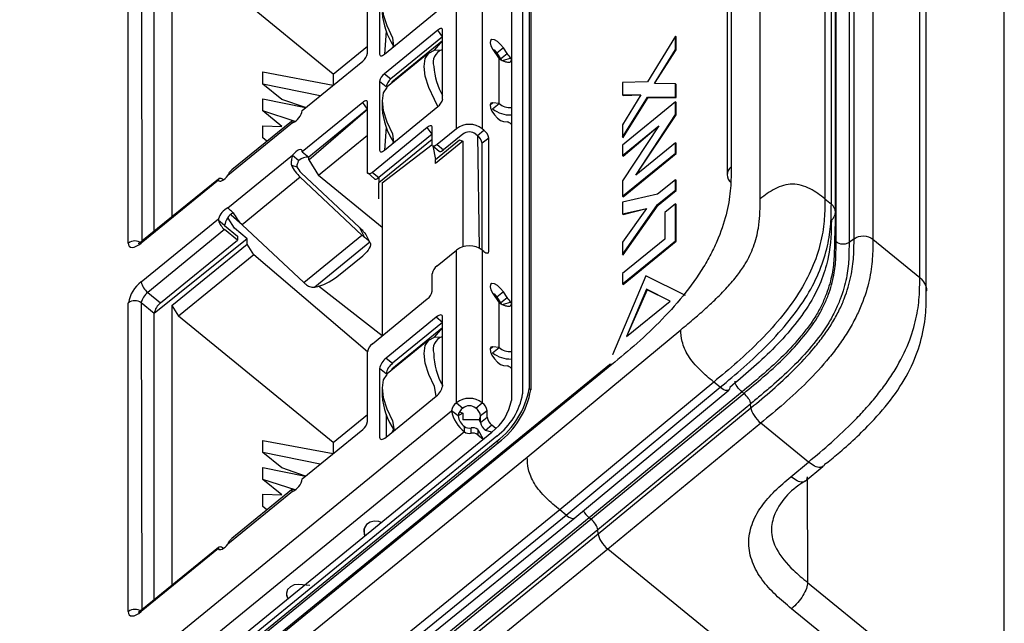
# Model space of a CAD drawing. Units: millimetres. Extents: x 17 to 410, y 7 to 290.
# Drawn here: x 343 to 354, y 180 to 186 of the extents above; entities that cross this region are included whole.
import ezdxf

# ---------------------------------------------------------------- set-up
doc = ezdxf.new("R2010")
doc.units = ezdxf.units.MM

msp = doc.modelspace()

# ---------------------------------------------------------------- linework, layer by layer
at = {"color": 7, "linetype": 'Continuous', "lineweight": 25}
for p, q in [((350.8308, 184.4268), (350.8308, 216.9969)), ((351.5379, 216.9969), (351.5379, 184.4268)), ((351.6086, 184.3691), (351.6086, 216.9392)), ((351.6526, 184.2825), (351.6526, 216.8526)), ((351.6619, 183.9582), (351.6619, 216.5402)), ((351.8031, 216.5343), (351.8031, 183.9513)), ((351.8567, 183.9909), (351.8567, 216.573)), ((352.0628, 216.5683), (352.0628, 183.9863)), ((350.5126, 216.1249), (350.5126, 184.7782)), ((352.5754, 183.5677), (352.5754, 216.1498)), ((350.4687, 216.0383), (350.4687, 184.6916)), ((352.647, 183.4191), (352.6487, 216.0054)), ((353.5007, 178.4744), (353.5007, 212.8112)), ((348.3029, 199.3832), (348.3029, 182.3532)), ((348.3206, 199.3688), (348.3206, 182.3388)), ((348.2322, 199.3254), (348.2322, 182.2955)), ((348.1085, 199.1378), (348.1085, 182.2233)), ((347.5074, 185.1949), (347.5074, 187.8994)), ((347.7903, 187.8994), (347.7903, 185.1949)), ((343.9188, 183.9445), (343.9188, 187.3217)), ((344.0603, 187.3217), (344.0677, 183.9643)), ((344.2017, 184.0737), (344.2017, 187.2062)), ((344.3961, 187.2928), (344.3961, 184.2324)), ((346.1605, 185.7944), (344.4669, 187.1773)), ((346.5351, 186.0231), (346.5351, 186.788)), ((346.6677, 186.7621), (346.6677, 186.0116)), ((346.7208, 186.0116), (347.3041, 186.488)), ((347.3041, 186.2744), (346.7208, 185.798)), ((346.7384, 186.2639), (346.7208, 186.0116)), ((347.3571, 186.2022), (347.3041, 186.2744)), ((347.3571, 185.5239), (347.3571, 186.2744)), ((347.3571, 186.2022), (346.7915, 185.7403)), ((347.3571, 186.1589), (346.8003, 185.7042)), ((347.2668, 186.0562), (347.3571, 186.1589)), ((349.9035, 186.2067), (349.5979, 185.7084)), ((349.9034, 186.064), (349.9035, 186.2067)), ((349.9035, 186.2067), (349.9105, 186.201)), ((349.9105, 186.0582), (349.9105, 186.201)), ((346.1605, 185.7944), (346.5351, 186.1004)), ((346.6677, 186.0116), (346.6677, 186.0116)), ((347.2113, 186.0292), (346.7517, 185.6539)), ((346.818, 186.0991), (346.8003, 186.0766)), ((346.818, 186.0991), (346.818, 186.0991)), ((347.9073, 186.0615), (347.9741, 185.9612)), ((348.0208, 186.0793), (347.9501, 186.0216)), ((347.9501, 186.0216), (347.9902, 185.9615)), ((347.9902, 185.9615), (348.0609, 186.0193)), ((348.0609, 186.0193), (348.0208, 186.0793)), ((349.6753, 185.6887), (349.9034, 186.064)), ((349.6753, 185.6887), (349.9105, 186.0582)), ((349.9034, 186.064), (349.9105, 186.0582)), ((345.821, 185.3967), (346.4821, 185.9365)), ((347.9741, 185.4705), (347.9741, 185.9612)), ((348.1063, 185.9687), (348.0066, 185.9397)), ((348.1085, 185.9669), (348.1063, 185.9687)), ((345.3904, 185.6843), (345.3904, 185.8171)), ((345.3904, 185.8171), (346.1605, 185.6739)), ((346.1605, 185.7944), (346.1605, 185.6739)), ((346.7208, 185.798), (346.7915, 185.7403)), ((345.5964, 185.5161), (345.3904, 185.6843)), ((346.017, 185.5567), (345.3904, 185.6843)), ((346.6677, 185.7114), (346.6677, 184.9609)), ((346.7384, 185.6537), (346.6677, 185.7114)), ((346.8003, 185.7042), (346.8003, 185.6936)), ((346.8003, 185.7042), (346.8003, 185.7042)), ((349.5979, 185.7084), (349.3256, 185.7002)), ((349.3256, 185.7002), (349.3256, 185.5663)), ((349.9034, 185.6853), (349.6753, 185.6887)), ((349.9034, 185.5419), (349.9034, 185.6853)), ((349.9034, 185.6853), (349.9105, 185.6795)), ((349.9105, 185.5361), (349.9105, 185.6795)), ((346.7384, 185.6537), (346.7384, 185.6537)), ((345.3904, 185.3899), (345.3904, 185.5226)), ((345.3904, 185.5226), (345.8585, 185.4273)), ((345.8585, 185.4273), (345.5964, 185.5161)), ((346.4821, 185.4834), (345.821, 184.9435)), ((346.5351, 185.4112), (346.4821, 185.4834)), ((346.5351, 184.7185), (346.5351, 185.4834)), ((346.6942, 185.5022), (346.6942, 185.4156)), ((347.9073, 185.4793), (347.8758, 185.4536)), ((347.9034, 185.4128), (347.9741, 185.4705)), ((347.9741, 185.4705), (347.9073, 185.4793)), ((349.3255, 185.1047), (349.5978, 185.5425)), ((349.9034, 185.4882), (349.3255, 185.0164)), ((349.3256, 185.5663), (349.5237, 185.565)), ((349.3256, 185.5663), (349.3326, 185.5605)), ((349.5237, 185.565), (349.3256, 185.24)), ((349.3326, 185.5605), (349.5237, 185.565)), ((349.3326, 185.099), (349.6049, 185.5368)), ((349.5978, 185.5425), (349.9034, 185.5419)), ((349.5978, 185.5425), (349.6049, 185.5368)), ((349.6049, 185.5368), (349.9105, 185.5361)), ((349.9034, 185.5419), (349.9105, 185.5361)), ((349.9034, 185.3529), (349.9034, 185.4882)), ((349.9034, 185.4882), (349.9105, 185.4824)), ((349.9105, 185.3471), (349.9105, 185.4824)), ((345.5964, 185.2217), (345.3904, 185.3899)), ((345.7434, 185.2759), (345.3904, 185.3899)), ((346.5351, 185.4112), (345.8917, 184.8858)), ((345.8917, 184.8569), (346.5351, 185.4112)), ((346.7208, 184.9609), (347.3041, 185.4373)), ((345.7144, 185.2599), (345.0083, 184.6834)), ((345.7022, 185.2757), (345.0513, 184.7458)), ((345.7144, 185.2599), (345.7022, 185.2757)), ((348.0208, 185.276), (348.0609, 185.2707)), ((349.4712, 184.6893), (349.9034, 185.3529)), ((349.4712, 184.6893), (349.9105, 185.3471)), ((349.9034, 185.3529), (349.9105, 185.3471)), ((345.3904, 185.0954), (345.3904, 185.2282)), ((345.3904, 185.2282), (345.5964, 185.2217)), ((345.5964, 185.2217), (345.5964, 185.2217)), ((347.1892, 185.2092), (346.5882, 184.7185)), ((346.7384, 185.2133), (346.7208, 184.9609)), ((347.2422, 185.1371), (347.1892, 185.2092)), ((347.2422, 185.0216), (347.2422, 185.2092)), ((347.5074, 185.1949), (347.2953, 185.0216)), ((347.7372, 185.1227), (347.8079, 185.1804)), ((347.8079, 185.1804), (347.7903, 185.1949)), ((348.1063, 185.2471), (348.1085, 185.2453)), ((349.3256, 185.24), (349.3255, 185.1047)), ((349.721, 185.2257), (349.3255, 184.6261)), ((349.3255, 184.9028), (349.721, 185.2257)), ((349.3326, 184.897), (349.721, 185.2257)), ((345.435, 185.059), (345.3904, 185.0954)), ((345.435, 185.059), (345.3904, 185.0954)), ((346.5351, 185.1225), (345.9977, 184.6837)), ((347.2422, 185.1371), (346.6589, 184.6607)), ((347.2422, 185.0793), (346.6589, 184.603)), ((346.818, 185.0484), (346.8003, 185.0259)), ((346.818, 185.0484), (346.818, 185.0484)), ((347.2776, 184.8585), (347.5428, 185.075)), ((347.5781, 185.0606), (347.2776, 184.8152)), ((347.5781, 185.1371), (347.366, 184.9639)), ((347.5428, 185.075), (347.5781, 185.0606)), ((347.5428, 185.075), (347.5428, 185.075)), ((347.5781, 185.0606), (347.5781, 183.9044)), ((347.7195, 185.1371), (347.7372, 185.1227)), ((347.7372, 185.1227), (347.7549, 183.8901)), ((347.861, 185.0938), (347.7903, 185.0361)), ((347.7903, 183.8671), (347.7903, 185.0361)), ((347.861, 183.8526), (347.861, 185.0938)), ((349.3255, 185.1047), (349.3326, 185.099)), ((349.9034, 185.0422), (349.4712, 184.6893)), ((349.9034, 184.9294), (349.9034, 185.0422)), ((349.9034, 185.0422), (349.9104, 185.0364)), ((349.9104, 184.9236), (349.9104, 185.0364)), ((345.821, 184.9435), (345.8917, 184.8858)), ((346.6677, 184.9609), (346.6677, 184.9609)), ((346.6942, 184.603), (347.2422, 185.0216)), ((347.2478, 185.0068), (347.3186, 184.9491)), ((347.2478, 185.0068), (347.2776, 184.8585)), ((347.2953, 185.0216), (347.366, 184.9639)), ((349.3255, 185.0164), (349.3255, 184.9028)), ((349.3255, 184.4575), (349.9034, 184.9294)), ((349.9034, 184.9294), (349.9104, 184.9236)), ((345.0083, 184.3297), (345.7144, 184.9062)), ((345.7144, 184.9062), (345.7851, 184.8485)), ((345.8917, 184.8569), (345.8917, 184.8858)), ((345.8917, 184.8569), (345.9977, 184.6837)), ((347.2776, 184.8152), (347.2776, 184.8585)), ((349.3255, 184.9028), (349.3326, 184.897)), ((349.3326, 184.4518), (349.9104, 184.9236)), ((345.7022, 184.7965), (345.7616, 184.7794)), ((346.4468, 184.1165), (345.8105, 184.7137)), ((346.5351, 184.7185), (346.6114, 184.6459)), ((346.5882, 184.7185), (346.6589, 184.6607)), ((344.904, 184.6335), (344.0603, 183.9446)), ((344.904, 184.6443), (344.0677, 183.9643)), ((344.904, 184.6443), (344.904, 184.6335)), ((344.904, 184.6443), (344.904, 184.6335)), ((345.8001, 184.6652), (345.1637, 184.1455)), ((346.4741, 184.0325), (345.8001, 184.6652)), ((346.6942, 184.115), (345.9977, 184.6837)), ((346.6589, 184.6607), (346.6589, 184.603)), ((346.6589, 184.4298), (346.6589, 184.603)), ((346.6942, 184.603), (346.6942, 182.9289)), ((349.3255, 184.6261), (349.3255, 184.4575)), ((349.9033, 184.6377), (349.7085, 184.4786)), ((349.9033, 184.5242), (349.9033, 184.6377)), ((349.9033, 184.6377), (349.9104, 184.632)), ((349.9104, 184.5184), (349.9104, 184.632)), ((349.7085, 184.3651), (349.9033, 184.5242)), ((349.7156, 184.3593), (349.9104, 184.5184)), ((349.9033, 184.5242), (349.9104, 184.5184)), ((346.6589, 184.4298), (346.6589, 184.4298)), ((349.7085, 184.4786), (349.3255, 184.3923)), ((349.3255, 184.4575), (349.3326, 184.4518)), ((349.3255, 184.3923), (349.3255, 184.2631)), ((351.5379, 184.4268), (351.6086, 184.3691)), ((349.3254, 183.8205), (349.7085, 184.3651)), ((349.3255, 184.2631), (349.5861, 184.3223)), ((349.5861, 184.3223), (349.3255, 183.9558)), ((349.3325, 183.8148), (349.7156, 184.3593)), ((349.3325, 184.2573), (349.5861, 184.3223)), ((349.7085, 184.3651), (349.7156, 184.3593)), ((349.9033, 184.374), (349.7867, 184.2788)), ((349.7867, 184.2788), (349.7867, 183.9885)), ((349.9033, 183.9702), (349.9033, 184.374)), ((349.9033, 184.374), (349.9104, 184.3682)), ((349.9104, 183.9644), (349.9104, 184.3682)), ((351.6526, 184.2825), (351.6434, 183.975)), ((344.0603, 183.5203), (344.904, 184.2092)), ((344.904, 184.2092), (344.904, 184.1911)), ((344.9724, 184.1352), (344.904, 184.1911)), ((345.0785, 184.1063), (345.0105, 184.2174)), ((345.1637, 184.1455), (345.0431, 184.2506)), ((349.3255, 184.2631), (349.3325, 184.2573)), ((344.9724, 184.0919), (344.131, 183.4048)), ((344.9724, 184.1352), (345.1139, 184.0197)), ((345.1139, 183.9764), (344.9724, 184.0919)), ((345.2199, 183.9908), (345.0785, 184.1063)), ((345.0785, 184.1063), (345.0785, 184.1063)), ((345.1637, 184.1455), (345.8377, 183.5129)), ((346.4468, 184.1165), (346.5037, 184.0073)), ((345.2199, 183.9908), (344.2017, 183.1739)), ((344.2724, 183.2893), (345.1139, 183.9764)), ((345.1139, 184.0197), (345.1139, 183.9764)), ((345.2199, 183.9331), (345.2199, 183.9908)), ((345.8377, 183.5129), (346.4741, 184.0325)), ((346.5615, 183.9537), (346.5202, 184.0332)), ((349.7867, 183.9885), (349.3254, 183.6119)), ((349.3254, 183.4983), (349.9033, 183.9702)), ((349.3255, 183.9558), (349.3254, 183.8205)), ((349.3325, 183.4926), (349.9104, 183.9644)), ((349.9033, 183.9702), (349.9104, 183.9644)), ((351.6619, 183.9582), (351.6434, 183.975)), ((351.8567, 183.9909), (351.8032, 183.9518)), ((352.0628, 183.9863), (352.5754, 183.5677)), ((344.3961, 183.2604), (345.2199, 183.9331)), ((345.2906, 183.8176), (345.2199, 183.9331)), ((346.5615, 183.9537), (345.9604, 183.4629)), ((347.2953, 183.6939), (347.5074, 183.8671)), ((347.5074, 182.1973), (347.5074, 183.8671)), ((347.7903, 183.8671), (347.7903, 182.1973)), ((347.8079, 183.8527), (347.7903, 183.8671)), ((347.861, 183.8526), (347.861, 183.8526)), ((351.8031, 183.9513), (351.8032, 183.9518)), ((345.2906, 183.8176), (344.4669, 183.145)), ((346.5351, 182.7557), (345.2906, 183.8176)), ((346.1998, 183.5758), (346.4826, 183.8067)), ((349.3254, 183.8205), (349.3325, 183.8148)), ((347.2422, 183.4197), (347.2422, 183.6073)), ((349.5806, 183.5866), (349.2166, 182.7199)), ((349.3254, 183.6119), (349.3254, 183.4983)), ((350.0121, 183.3694), (349.5806, 183.5866)), ((346.6942, 182.9289), (345.9976, 183.4713)), ((349.3254, 183.4983), (349.3325, 183.4926)), ((349.5874, 183.4391), (349.3697, 182.9207)), ((349.5945, 183.4333), (349.3697, 182.9207)), ((349.8455, 183.3092), (349.5874, 183.4391)), ((349.5874, 183.4391), (349.5945, 183.4333)), ((349.8455, 183.3092), (349.5945, 183.4333)), ((344.131, 183.4048), (344.2724, 183.2893)), ((346.5882, 182.8423), (347.1892, 183.3331)), ((347.9073, 183.3915), (347.9741, 183.2912)), ((348.0208, 183.4094), (347.9501, 183.3517)), ((347.9501, 183.3517), (347.9902, 183.2916)), ((347.9902, 183.2916), (348.0609, 183.3493)), ((348.0609, 183.3493), (348.0208, 183.4094)), ((343.9188, 179.9122), (343.9188, 183.2893)), ((344.2017, 183.1739), (344.0603, 183.2893)), ((344.0603, 183.2893), (344.0677, 179.9319)), ((344.3961, 183.2604), (344.3961, 180.2001)), ((344.3961, 183.2604), (344.4669, 183.145)), ((347.9741, 182.8005), (347.9741, 183.2912)), ((348.1063, 183.2987), (348.0066, 183.2698)), ((348.1085, 183.297), (348.1063, 183.2987)), ((349.3697, 182.9207), (349.8455, 183.3092)), ((344.2017, 180.0413), (344.2017, 183.1739)), ((346.1605, 181.7621), (344.4669, 183.145)), ((347.2864, 183.1339), (346.7384, 182.6864)), ((347.3571, 183.0762), (347.2864, 183.1339)), ((347.3571, 182.3834), (347.3571, 183.1339)), ((347.3571, 183.0184), (346.8003, 182.5637)), ((347.3571, 183.0762), (346.8091, 182.6287)), ((347.2668, 182.9158), (347.3571, 183.0184)), ((348.2829, 181.6009), (349.9624, 182.9962)), ((347.2113, 182.8888), (346.7517, 182.5135)), ((347.9073, 182.8094), (347.8758, 182.7837)), ((347.9034, 182.7428), (347.9741, 182.8005)), ((347.9741, 182.8005), (347.9073, 182.8094)), ((346.5351, 181.9908), (346.5351, 182.7557)), ((346.7384, 182.6864), (346.8091, 182.6287)), ((349.2166, 182.7199), (349.2166, 182.7199)), ((349.1691, 182.5843), (337.7638, 173.2714)), ((349.1803, 182.6139), (337.775, 173.301)), ((346.6677, 182.571), (346.6677, 181.8205)), ((346.7384, 182.5132), (346.6677, 182.571)), ((346.8003, 182.5637), (346.8003, 182.5532)), ((346.8003, 182.5637), (346.8003, 182.5637)), ((348.0208, 182.606), (348.0609, 182.6007)), ((348.1063, 182.5771), (348.1085, 182.5754)), ((346.7384, 182.5132), (346.7384, 182.5132)), ((346.6942, 182.3617), (346.6942, 182.2751)), ((348.3029, 182.3532), (348.3206, 182.3388)), ((350.3221, 182.424), (348.6388, 181.0255)), ((348.7095, 180.9677), (350.3928, 182.3662)), ((350.3928, 182.3662), (350.3221, 182.424)), ((350.5553, 182.4326), (350.5553, 182.4326)), ((346.7384, 181.8205), (347.2864, 182.268)), ((348.8039, 180.9378), (350.4868, 182.3359)), ((348.9795, 180.9234), (350.6511, 182.3002)), ((350.6511, 182.3002), (350.6315, 182.3153)), ((347.5074, 182.1973), (347.5781, 182.1395)), ((347.7195, 182.1395), (347.7903, 182.1973)), ((350.7267, 182.1859), (349.0543, 180.8084)), ((349.0573, 180.7648), (350.7294, 182.142)), ((350.7261, 182.1854), (350.7267, 182.1859)), ((350.7294, 182.142), (350.7261, 182.1854)), ((338.8454, 175.0811), (347.4544, 182.1107)), ((346.1605, 181.7621), (346.5351, 182.068)), ((346.7384, 182.0728), (346.7384, 181.8205)), ((347.5251, 182.0529), (347.4544, 182.1107)), ((347.5781, 182.0818), (347.5251, 182.0529)), ((347.5428, 182.0962), (347.5428, 182.0962)), ((347.5428, 182.0962), (347.5781, 182.0818)), ((347.5428, 182.0962), (347.5428, 182.0962)), ((347.5781, 182.0818), (347.5781, 182.0096)), ((347.7726, 182.0529), (347.7549, 182.0096)), ((347.8433, 182.1107), (347.7726, 182.0529)), ((347.7726, 181.9808), (347.7726, 182.0529)), ((347.7726, 181.9808), (347.8433, 182.0385)), ((347.8433, 182.0385), (347.8433, 182.1107)), ((347.5781, 182.0096), (347.5781, 182.0096)), ((347.7549, 182.0096), (347.5781, 182.0096)), ((347.5958, 181.8798), (347.5958, 181.9375)), ((347.6682, 181.8639), (347.6682, 181.9216)), ((347.7726, 181.9808), (347.7549, 182.0096)), ((347.8963, 181.9519), (347.8256, 181.8942)), ((347.94, 181.9163), (347.8963, 181.9519)), ((350.8362, 181.9745), (349.1637, 180.5969)), ((351.358, 181.5484), (350.8362, 181.9745)), ((337.8377, 173.577), (347.9494, 181.8336)), ((347.5958, 181.8798), (338.9868, 174.8501)), ((339.0575, 174.6596), (347.8963, 181.8769)), ((345.821, 181.3643), (346.4821, 181.9042)), ((346.6677, 181.8205), (346.6677, 181.8205)), ((346.818, 181.908), (346.8003, 181.871)), ((346.8269, 181.8927), (346.818, 181.908)), ((347.7407, 181.9058), (347.7407, 181.8481)), ((347.7407, 181.9058), (347.8009, 181.7989)), ((347.7407, 181.8481), (347.8009, 181.7989)), ((347.8963, 181.8769), (347.8256, 181.8942)), ((337.8377, 173.5193), (347.9494, 181.7759)), ((337.8554, 173.5049), (347.967, 181.7614)), ((345.3904, 181.6519), (345.3904, 181.7847)), ((345.3904, 181.7847), (346.1605, 181.6416)), ((346.1605, 181.7621), (346.1605, 181.6416)), ((347.9494, 181.7759), (347.967, 181.7614)), ((335.7832, 171.439), (348.2829, 181.6009)), ((345.5964, 181.4838), (345.3904, 181.6519)), ((346.017, 181.5244), (345.3904, 181.6519)), ((345.3904, 181.3575), (345.3904, 181.4903)), ((345.3904, 181.4903), (345.8585, 181.395)), ((345.8585, 181.395), (345.5964, 181.4838)), ((351.1659, 181.3874), (351.358, 181.5484)), ((351.3234, 181.341), (351.517, 181.4999)), ((351.3427, 181.3874), (351.3488, 180.2315)), ((345.5964, 181.1894), (345.3904, 181.3575)), ((345.7434, 181.2435), (345.3904, 181.3575)), ((345.7144, 181.2275), (345.0083, 180.651)), ((345.7022, 181.2433), (345.0513, 180.7134)), ((345.3904, 181.0631), (345.3904, 181.1959)), ((345.3904, 181.1959), (345.5964, 181.1894)), ((345.5964, 181.1894), (345.5964, 181.1894)), ((345.7144, 181.2275), (345.7022, 181.2433)), ((345.435, 181.0267), (345.3904, 181.0631)), ((345.435, 181.0267), (345.3904, 181.0631)), ((348.6388, 181.0255), (334.3852, 169.4376)), ((337.5014, 171.8558), (348.7095, 180.9677)), ((348.7095, 180.9677), (348.6388, 181.0255)), ((337.6079, 171.8562), (348.8039, 180.9378)), ((348.9599, 180.9385), (337.8947, 171.9033)), ((337.9142, 171.8882), (348.9795, 180.9234)), ((348.9795, 180.9234), (348.9599, 180.9385)), ((349.0543, 180.8084), (337.9887, 171.7729)), ((337.9915, 171.7292), (349.0573, 180.7648)), ((346.4988, 180.8227), (346.496, 180.7906)), ((346.496, 180.7906), (346.5017, 180.7381)), ((346.5068, 180.7481), (346.4988, 180.8227)), ((346.5068, 180.7481), (346.5068, 180.7481)), ((349.0573, 180.7648), (349.0543, 180.8084)), ((349.1637, 180.5969), (338.0993, 171.5624)), ((344.904, 180.6011), (344.0603, 179.9122)), ((344.904, 180.6119), (344.0677, 179.9319)), ((344.904, 180.6119), (344.904, 180.6011)), ((344.904, 180.6119), (344.904, 180.6011)), ((350.3573, 179.6222), (349.1637, 180.5969)), ((345.9058, 180.1996), (345.783, 180.2084)), ((351.3488, 180.2315), (353.5007, 178.4744)), ((353.3254, 178.187), (351.1736, 179.9441))]:
    msp.add_line(p, q, dxfattribs=at)
at = {"color": 7, "linetype": 'Continuous', "lineweight": 25, "flags": 128}
for points in [[(346.7517, 186.7046), (346.7452, 186.699), (346.7071, 186.6385), (346.6942, 186.5528), (346.7071, 186.4461), (346.7452, 186.3234), (346.8067, 186.1905), (346.818, 186.0991)], [(347.3571, 186.2744), (347.3561, 186.282), (347.3531, 186.2876), (347.3482, 186.2911), (347.3416, 186.2923), (347.3336, 186.2911), (347.3244, 186.2876), (347.3145, 186.282), (347.3041, 186.2744)], [(348.0208, 186.0793), (347.9906, 186.1176), (347.9563, 186.1486), (347.9232, 186.1678), (347.8963, 186.1721), (347.8797, 186.1609), (347.876, 186.136), (347.8857, 186.101), (347.9073, 186.0615)], [(346.6677, 186.0116), (346.6687, 186.004), (346.6718, 185.9983), (346.6767, 185.9948), (346.6833, 185.9937), (346.6913, 185.9948), (346.7005, 185.9983), (346.7104, 186.004), (346.7208, 186.0116)], [(347.3041, 185.4373), (347.2663, 185.5151), (347.2049, 185.648), (347.1668, 185.7708), (347.1539, 185.8775), (347.1668, 185.9631), (347.2049, 186.0236), (347.2663, 186.0561), (347.3483, 186.0591)], [(347.9073, 186.0615), (347.9199, 186.0598), (347.9501, 186.0216)], [(346.7517, 185.6539), (346.7452, 185.6483), (346.7071, 185.5878), (346.6942, 185.5022), (346.7071, 185.3955), (346.7452, 185.2727), (346.8067, 185.1398), (346.818, 185.0484)], [(346.5351, 185.4834), (346.5341, 185.491), (346.5311, 185.4966), (346.5262, 185.5001), (346.5196, 185.5013), (346.5116, 185.5001), (346.5024, 185.4966), (346.4925, 185.491), (346.4821, 185.4834)], [(347.9073, 185.4793), (347.8857, 185.475), (347.876, 185.4559), (347.8797, 185.4248), (347.8963, 185.3866), (347.9232, 185.347), (347.9563, 185.3121), (347.9906, 185.2872), (348.0208, 185.276)], [(347.2422, 185.2092), (347.2412, 185.2169), (347.2382, 185.2225), (347.2333, 185.226), (347.2267, 185.2272), (347.2187, 185.226), (347.2095, 185.2225), (347.1996, 185.2169), (347.1892, 185.2092)], [(345.821, 184.9435), (345.8185, 184.9565), (345.8114, 184.9647), (345.8001, 184.9674), (345.7853, 184.9645), (345.7682, 184.9563), (345.7498, 184.9431), (345.7314, 184.9261), (345.7144, 184.9062)], [(346.6677, 184.9609), (346.6687, 184.9533), (346.6718, 184.9477), (346.6767, 184.9442), (346.6833, 184.943), (346.6913, 184.9442), (346.7005, 184.9477), (346.7104, 184.9533), (346.7208, 184.9609)], [(347.2953, 185.0216), (347.2849, 185.014), (347.275, 185.0084), (347.2658, 185.0049), (347.2578, 185.0037), (347.2512, 185.0049), (347.2463, 185.0084), (347.2433, 185.014), (347.2422, 185.0216)], [(347.3186, 184.9491), (347.3219, 184.9471), (347.3285, 184.946), (347.3365, 184.9471), (347.3457, 184.9506), (347.3556, 184.9563), (347.366, 184.9639)], [(346.5882, 184.7185), (346.5778, 184.7109), (346.5679, 184.7052), (346.5587, 184.7017), (346.5507, 184.7005), (346.5441, 184.7017), (346.5392, 184.7052), (346.5362, 184.7108), (346.5351, 184.7185)], [(344.904, 184.6335), (344.9098, 184.6259), (344.9191, 184.6224), (344.9311, 184.6232), (344.9454, 184.6284), (344.9611, 184.6376), (344.9774, 184.6503), (344.9934, 184.6658), (345.0083, 184.6834)], [(344.904, 184.6443), (344.9078, 184.6501), (344.9134, 184.6539), (344.9205, 184.6555), (344.9291, 184.6549), (344.9389, 184.6521), (344.9495, 184.6472), (344.9608, 184.6403), (344.9629, 184.6389)], [(346.6114, 184.6459), (346.6148, 184.644), (346.6214, 184.6428), (346.6294, 184.644), (346.6386, 184.6475), (346.6485, 184.6531), (346.6589, 184.6607)], [(343.9188, 183.9445), (343.9216, 183.9242), (343.9296, 183.9092), (343.9427, 183.8999), (343.9603, 183.8967), (343.9817, 183.8999), (344.0061, 183.9092), (344.0327, 183.9243), (344.0603, 183.9446)], [(346.5615, 183.9537), (346.5665, 183.94), (346.567, 183.9243), (346.5631, 183.9068), (346.5548, 183.888), (346.5423, 183.8682), (346.5259, 183.8478), (346.5059, 183.8272), (346.4826, 183.8067)], [(347.8079, 183.8527), (347.8183, 183.845), (347.8282, 183.8394), (347.8374, 183.8359), (347.8454, 183.8347), (347.852, 183.8359), (347.8569, 183.8394), (347.8599, 183.845), (347.861, 183.8526)], [(348.0208, 183.4094), (347.9906, 183.4476), (347.9563, 183.4787), (347.9232, 183.4978), (347.8963, 183.5021), (347.8797, 183.491), (347.876, 183.466), (347.8857, 183.4311), (347.9073, 183.3915)], [(347.9073, 183.3915), (347.9199, 183.3899), (347.9501, 183.3517)], [(347.3571, 183.1339), (347.3558, 183.1441), (347.3518, 183.1516), (347.3452, 183.1563), (347.3364, 183.1578), (347.3257, 183.1563), (347.3135, 183.1516), (347.3002, 183.1441), (347.2864, 183.1339)], [(347.2864, 182.268), (347.2663, 182.3747), (347.2049, 182.5076), (347.1668, 182.6303), (347.1539, 182.737), (347.1668, 182.8227), (347.2049, 182.8832), (347.2663, 182.9157), (347.3483, 182.9186)], [(347.9073, 182.8094), (347.8857, 182.8051), (347.876, 182.7859), (347.8797, 182.7549), (347.8963, 182.7167), (347.9232, 182.6771), (347.9563, 182.6421), (347.9906, 182.6172), (348.0208, 182.606)], [(346.7517, 182.5135), (346.7452, 182.5079), (346.7071, 182.4474), (346.6942, 182.3617), (346.7071, 182.255), (346.7452, 182.1323), (346.8067, 181.9994), (346.8269, 181.8927)], [(350.6315, 182.3153), (350.4901, 182.1988), (349.9244, 181.7329), (348.9599, 180.9385)], [(346.6677, 181.8205), (346.6691, 181.8103), (346.6731, 181.8028), (346.6796, 181.7982), (346.6884, 181.7966), (346.6991, 181.7982), (346.7114, 181.8028), (346.7246, 181.8103), (346.7384, 181.8205)], [(346.6844, 180.8873), (346.6581, 180.8969), (346.6096, 180.9013), (346.5628, 180.8901), (346.5248, 180.8652), (346.5013, 180.8302), (346.496, 180.7906)], [(344.904, 180.6011), (344.9098, 180.5935), (344.9191, 180.59), (344.9311, 180.5909), (344.9454, 180.596), (344.9611, 180.6052), (344.9774, 180.6179), (344.9934, 180.6335), (345.0083, 180.651)], [(344.904, 180.6119), (344.9078, 180.6177), (344.9134, 180.6215), (344.9205, 180.6231), (344.9291, 180.6226), (344.9389, 180.6198), (344.9495, 180.6149), (344.9608, 180.608), (344.9629, 180.6065)], [(345.783, 180.2084), (345.7345, 180.2041), (345.6917, 180.185), (345.6612, 180.1539), (345.6475, 180.1157), (345.6528, 180.0761), (345.6646, 180.0546)], [(343.9188, 179.9122), (343.9216, 179.8919), (343.9296, 179.8768), (343.9427, 179.8675), (343.9603, 179.8644), (343.9817, 179.8675), (344.0061, 179.8768), (344.0327, 179.8919), (344.0603, 179.9122)]]:
    msp.add_lwpolyline(points, dxfattribs=at)
at = {"color": 7, "linetype": 'Continuous', "lineweight": 25}
for centre, radius, start, end in [((347.5034, 186.5345), 0.8121, 184.82599, 212.42714), ((346.3993, 186.0468), 0.1379, 306.91273, 350.12158), ((347.3978, 185.9227), 0.1451, 109.94298, 198.14671), ((348.2557, 186.1486), 0.2339, 213.57237, 230.28332), ((348.1911, 186.0957), 0.2416, 213.73051, 220.20414), ((346.8036, 185.6878), 0.1379, 126.91273, 170.12158), ((347.9797, 185.9227), 0.7212, 183.59457, 210.31955), ((346.8743, 185.63), 0.1379, 126.91273, 170.12158), ((347.2213, 185.5475), 0.1379, 306.91273, 350.12158), ((348.0994, 185.631), 0.2037, 232.02139, 272.54213), ((345.6391, 185.4285), 0.1846, 294.06166, 350.07896), ((347.5034, 185.4839), 0.8121, 184.82599, 212.42714), ((348.0982, 185.6621), 0.3164, 232.00757, 271.86354), ((345.7231, 185.2176), 0.0617, 70.81446, 109.76221), ((348.0391, 185.1733), 0.0998, 47.68601, 77.39648), ((347.6488, 185.0118), 0.2313, 52.31526, 127.68474), ((347.6488, 185.0456), 0.1157, 52.31526, 127.68474), ((347.7251, 185.0702), 0.1379, 9.87842, 53.08727), ((347.6544, 185.0124), 0.1379, 9.87842, 53.08727), ((345.884, 184.7366), 0.1493, 87.06522, 131.5044), ((346.1157, 185.0024), 0.4619, 206.47076, 226.89046), ((345.9683, 184.8824), 0.231, 206.47076, 226.89046), ((345.0919, 184.1519), 0.1965, 115.17803, 163.04597), ((345.1034, 184.2555), 0.2096, 197.90024, 231.32396), ((345.1599, 184.1132), 0.1887, 119.88412, 173.32524), ((345.4793, 184.4828), 0.4619, 206.47076, 226.89046), ((343.9896, 183.852), 0.1165, 52.62268, 127.39253), ((344.0835, 183.947), 0.0234, 132.50403, 186.03718), ((346.742, 184.3169), 0.3906, 226.71573, 232.41364), ((347.6488, 183.684), 0.2313, 52.31526, 127.68474), ((347.3781, 183.5836), 0.1379, 126.91273, 170.12158), ((345.8508, 184.0055), 0.5535, 281.42531, 309.0829), ((344.2811, 183.2262), 0.3677, 126.91273, 170.12158), ((344.2414, 183.5518), 0.1839, 189.87842, 233.08727), ((346.1056, 183.7972), 0.3906, 226.71573, 232.41364), ((347.1064, 183.4433), 0.1379, 306.91273, 350.12158), ((343.9896, 183.1978), 0.1157, 52.31526, 127.68474), ((344.2414, 183.2578), 0.1839, 126.91273, 170.12158), ((348.2557, 183.4787), 0.2339, 213.57237, 230.28332), ((344.3828, 183.1423), 0.1839, 126.91273, 170.12158), ((348.1911, 183.4257), 0.2416, 213.73051, 220.20414), ((347.3978, 182.7822), 0.1451, 109.94298, 198.14671), ((346.671, 182.732), 0.1379, 126.91273, 170.12158), ((348.0994, 182.9611), 0.2037, 232.02139, 272.54213), ((346.8489, 182.5394), 0.1839, 126.91273, 170.12158), ((347.9811, 182.7452), 0.7212, 180.64707, 210.1028), ((348.0982, 182.9922), 0.3164, 232.00757, 271.86354), ((346.9196, 182.4817), 0.1839, 126.91273, 170.12158), ((348.0391, 182.5033), 0.0998, 47.68601, 77.39648), ((347.176, 182.415), 0.1839, 306.91273, 350.12158), ((347.3972, 182.5109), 0.9193, 306.91273, 350.12158), ((347.5157, 182.3459), 0.8245, 184.92448, 213.33953), ((347.6488, 182.0142), 0.2313, 52.31526, 127.68474), ((347.5076, 182.4216), 0.7355, 306.91273, 350.12158), ((347.4149, 182.4965), 0.9193, 306.91273, 350.12158), ((347.5902, 182.087), 0.1379, 126.91273, 170.12158), ((347.6609, 182.0293), 0.1379, 126.91273, 170.12158), ((347.6488, 182.048), 0.1157, 52.31526, 127.68474), ((347.6367, 182.0293), 0.1379, 9.87842, 53.08727), ((347.7074, 182.087), 0.1379, 9.87842, 53.08727), ((347.565, 182.3179), 0.5516, 306.91273, 350.12158), ((347.8167, 182.1738), 0.3677, 189.87842, 233.08727), ((347.7062, 182.0845), 0.1839, 189.87842, 233.08727), ((347.9791, 182.0622), 0.1379, 189.87842, 233.08727), ((346.3993, 182.0144), 0.1379, 306.91273, 350.12158), ((347.6488, 182.0061), 0.0867, 232.33414, 282.98316), ((347.6877, 181.8372), 0.0867, 52.33414, 102.98316), ((347.9084, 182.0044), 0.1379, 189.87842, 233.08727), ((347.6488, 181.9484), 0.0867, 232.33414, 282.98316), ((347.6877, 181.7794), 0.0867, 52.33414, 102.98316), ((345.6391, 181.3961), 0.1846, 294.06166, 350.07896), ((345.7231, 181.1852), 0.0617, 70.81446, 109.76221), ((349.0992, 181.1162), 0.2257, 206.55326, 231.92236), ((345.7518, 180.1094), 0.103, 165.29895, 212.17237), ((343.9896, 179.8197), 0.1165, 52.62268, 127.39253), ((344.0835, 179.9147), 0.0234, 132.50403, 186.03718)]:
    msp.add_arc(centre, radius, start, end, dxfattribs=at)
for centre, major_axis, ratio, start_param, end_param in [((348.7088, 181.0538), (-0.0952, 0.1159), 0.4028655, 2.0331152, 3.1437342), ((348.9837, 180.8628), (-0.0634, 0.0773), 0.4046397, 3.6595848, 5.2303812), ((349.1632, 180.6831), (-0.0951, 0.116), 0.4046397, 0.5179922, 2.0335171)]:
    msp.add_ellipse(centre, major_axis=major_axis, ratio=ratio, start_param=start_param, end_param=end_param, dxfattribs=at)
for points in [[(348.1085, 185.9669), (348.1039, 185.9184), (348.0777, 185.9179), (348.0394, 185.9261), (348.0036, 185.9399), (347.9839, 185.9541), (347.9741, 185.9612)], [(348.1085, 183.297), (348.1039, 183.2485), (348.0777, 183.248), (348.0394, 183.2561), (348.0036, 183.27), (347.9839, 183.2842), (347.9741, 183.2912)]]:
    msp.add_open_spline(points, degree=3, dxfattribs=at)
for points, knots in [([(345.7022, 185.2757), (345.7023, 185.2746), (345.7016, 185.2745), (345.7099, 185.2651), (345.7144, 185.2599)], [0, 0, 0, 0, 0.4544709, 1, 1, 1, 1]), ([(345.7144, 184.9062), (345.7091, 184.8874), (345.6998, 184.8538), (345.7015, 184.814), (345.7022, 184.7965)], [0, 0, 0, 0, 0.5596025, 1, 1, 1, 1]), ([(345.7616, 184.7794), (345.7645, 184.7932), (345.7696, 184.8178), (345.7804, 184.8391), (345.7851, 184.8485)], [0, 0, 0, 0, 0.5597252, 1, 1, 1, 1]), ([(345.0083, 184.6834), (345.0158, 184.7004), (345.0266, 184.725), (345.0463, 184.74), (345.0513, 184.7458)], [0, 0, 0, 0, 0.69345794, 1, 1, 1, 1]), ([(350.5126, 184.7782), (350.5126, 184.7025), (350.5122, 184.6265), (350.4991, 184.4654), (350.4869, 184.3806), (350.444, 184.1973), (350.4141, 184.1013), (350.3515, 183.9489), (350.3274, 183.8962), (350.2736, 183.7905), (350.244, 183.7374), (350.1465, 183.5777), (350.0688, 183.4695), (349.904, 183.2663), (349.815, 183.1684), (349.6341, 182.9856), (349.5414, 182.8995), (349.3555, 182.7369), (349.2623, 182.6604), (349.1691, 182.5843)], [0, 0, 0, 0, 0.125, 0.125, 0.25, 0.25, 0.375, 0.375, 0.4375, 0.4375, 0.5, 0.5, 0.625, 0.625, 0.75, 0.75, 0.875, 0.875, 1, 1, 1, 1]), ([(350.5126, 184.7782), (350.4848, 184.7555), (350.4687, 184.7237), (350.4687, 184.6595), (350.4848, 184.6277), (350.5126, 184.605)], [0, 0, 0, 0, 0.5, 0.5, 1, 1, 1, 1]), ([(351.5379, 184.4268), (351.4884, 184.4673), (351.4361, 184.5083), (351.3155, 184.5696), (351.2495, 184.5887), (351.1192, 184.5887), (351.0532, 184.5696), (350.9327, 184.5083), (350.8804, 184.4673), (350.8308, 184.4268)], [0, 0, 0, 0, 0.25, 0.25, 0.5, 0.5, 0.75, 0.75, 1, 1, 1, 1]), ([(349.9624, 182.9962), (350.0126, 183.0382), (350.1041, 183.1148), (350.2278, 183.2226), (350.348, 183.3333), (350.4655, 183.453), (350.5799, 183.5869), (350.6866, 183.7393), (350.7702, 183.922), (350.8127, 184.0964), (350.8292, 184.266), (350.8302, 184.3677), (350.8308, 184.4268)], [0, 0, 0, 0, 0.1015964, 0.1850535, 0.2505771, 0.3463757, 0.4287866, 0.5012487, 0.6122417, 0.7504024, 0.854748, 1, 1, 1, 1]), ([(351.5379, 184.4268), (351.5379, 184.3571), (351.5377, 184.2867), (351.5262, 184.1357), (351.515, 184.0552), (351.476, 183.8854), (351.4483, 183.7963), (351.3742, 183.6147), (351.3277, 183.5224), (351.2158, 183.3381), (351.1501, 183.2456), (351.0031, 183.0629), (350.9222, 182.973), (350.7538, 182.8014), (350.6667, 182.7198), (350.4934, 182.5665), (350.4075, 182.4949), (350.3221, 182.424)], [0, 0, 0, 0, 0.125, 0.125, 0.25, 0.25, 0.375, 0.375, 0.5, 0.5, 0.625, 0.625, 0.75, 0.75, 0.875, 0.875, 1, 1, 1, 1]), ([(345.0658, 184.2769), (345.0521, 184.2885), (345.0276, 184.3092), (345.0142, 184.3234), (345.0083, 184.3297)], [0, 0, 0, 0, 0.5596025, 1, 1, 1, 1]), ([(350.3928, 182.3662), (350.4782, 182.4372), (350.5641, 182.5088), (350.7374, 182.6621), (350.8246, 182.7436), (350.9929, 182.9153), (351.0738, 183.0052), (351.2208, 183.1878), (351.2866, 183.2804), (351.3985, 183.4647), (351.4449, 183.557), (351.519, 183.7386), (351.5468, 183.8277), (351.5857, 183.9975), (351.5969, 184.078), (351.6084, 184.229), (351.6086, 184.2993), (351.6086, 184.3691)], [0, 0, 0, 0, 0.125, 0.125, 0.25, 0.25, 0.375, 0.375, 0.5, 0.5, 0.625, 0.625, 0.75, 0.75, 0.875, 0.875, 1, 1, 1, 1]), ([(351.6086, 184.1959), (351.6364, 184.2186), (351.6526, 184.2504), (351.6526, 184.3146), (351.6364, 184.3464), (351.6086, 184.3691)], [0, 0, 0, 0, 0.5, 0.5, 1, 1, 1, 1]), ([(351.6086, 184.1959), (351.6086, 184.0691), (351.6066, 183.9408), (351.56, 183.7165), (351.5373, 183.6359), (351.4722, 183.4673), (351.4286, 183.3769), (351.3206, 183.1983), (351.2547, 183.1075), (351.115, 182.9378), (351.0401, 182.8568), (350.8876, 182.704), (350.8099, 182.6322), (350.6536, 182.4949), (350.5753, 182.4297), (350.497, 182.3647)], [0, 0, 0, 0, 0.25, 0.25, 0.375, 0.375, 0.5, 0.5, 0.625, 0.625, 0.75, 0.75, 0.875, 0.875, 1, 1, 1, 1]), ([(346.4468, 184.1165), (346.4538, 184.1098), (346.4662, 184.0978), (346.4775, 184.085), (346.4825, 184.0794)], [0, 0, 0, 0, 0.5599582, 1, 1, 1, 1]), ([(346.4825, 184.0794), (346.4868, 184.0745), (346.4952, 184.0648), (346.5097, 184.0484), (346.5156, 184.04), (346.5195, 184.0345)], [0, 0, 0, 0, 0.2584243, 0.510416, 1, 1, 1, 1]), ([(344.0677, 183.9643), (344.0595, 183.9581), (344.0445, 183.9466), (344.0289, 183.9393), (344.0271, 183.9389), (344.0263, 183.9387)], [0, 0, 0, 0, 0.3967224, 0.7274275, 1, 1, 1, 1]), ([(346.5615, 183.9537), (346.5559, 183.961), (346.5443, 183.9761), (346.5175, 183.9967), (346.5037, 184.0073)], [0, 0, 0, 0, 0.4868042, 1, 1, 1, 1]), ([(351.6434, 183.975), (351.6413, 183.915), (351.6417, 183.8569), (351.6361, 183.7358), (351.6294, 183.6722), (351.6027, 183.5367), (351.583, 183.4643), (351.5397, 183.349), (351.523, 183.3098), (351.4847, 183.2298), (351.4628, 183.1885), (351.4123, 183.1054), (351.3836, 183.0637), (351.324, 182.9835), (351.2928, 182.9445), (351.1964, 182.8303), (351.1274, 182.7572), (350.9879, 182.6203), (350.917, 182.5564), (350.7743, 182.4342), (350.7029, 182.3757), (350.6315, 182.3153)], [0, 0, 0, 0, 0.125, 0.125, 0.25, 0.25, 0.375, 0.375, 0.4375, 0.4375, 0.5, 0.5, 0.5625, 0.5625, 0.625, 0.625, 0.75, 0.75, 0.875, 0.875, 1, 1, 1, 1]), ([(350.6511, 182.3002), (350.7222, 182.3604), (350.7936, 182.4189), (350.9359, 182.5407), (351.0071, 182.6049), (351.1473, 182.7425), (351.2154, 182.8146), (351.3454, 182.9687), (351.4075, 183.0502), (351.4833, 183.1754), (351.5052, 183.217), (351.5435, 183.2977), (351.56, 183.3369), (351.6029, 183.4521), (351.6223, 183.525), (351.6484, 183.6594), (351.6548, 183.7218), (351.6602, 183.8413), (351.6598, 183.8983), (351.6619, 183.9582)], [0, 0, 0, 0, 0.125, 0.125, 0.25, 0.25, 0.375, 0.375, 0.5, 0.5, 0.5625, 0.5625, 0.625, 0.625, 0.75, 0.75, 0.875, 0.875, 1, 1, 1, 1]), ([(350.7294, 182.142), (350.8083, 182.2068), (350.8869, 182.2718), (351.0436, 182.4085), (351.122, 182.4803), (351.2764, 182.6337), (351.3512, 182.714), (351.458, 182.8426), (351.4928, 182.8871), (351.5576, 182.9764), (351.5879, 183.0215), (351.6436, 183.1127), (351.669, 183.1587), (351.7133, 183.2482), (351.7326, 183.2921), (351.7831, 183.4215), (351.806, 183.5017), (351.8383, 183.6541), (351.8473, 183.7259), (351.8566, 183.8618), (351.8568, 183.9264), (351.8567, 183.9909)], [0, 0, 0, 0, 0.125, 0.125, 0.25, 0.25, 0.375, 0.375, 0.4375, 0.4375, 0.5, 0.5, 0.5625, 0.5625, 0.625, 0.625, 0.75, 0.75, 0.875, 0.875, 1, 1, 1, 1]), ([(352.0628, 183.9863), (352.063, 183.9164), (352.0626, 183.8464), (352.0515, 183.6984), (352.0408, 183.6199), (352.0036, 183.4536), (351.9773, 183.3657), (351.9208, 183.225), (351.8994, 183.1773), (351.8506, 183.0803), (351.8229, 183.0305), (351.7626, 182.9318), (351.73, 182.8829), (351.6605, 182.7861), (351.6233, 182.7378), (351.5084, 182.5975), (351.4279, 182.5099), (351.2614, 182.3425), (351.1764, 182.264), (351.0068, 182.1151), (350.9216, 182.0446), (350.8362, 181.9745)], [0, 0, 0, 0, 0.125, 0.125, 0.25, 0.25, 0.375, 0.375, 0.4375, 0.4375, 0.5, 0.5, 0.5625, 0.5625, 0.625, 0.625, 0.75, 0.75, 0.875, 0.875, 1, 1, 1, 1]), ([(351.8031, 183.9513), (351.7983, 183.9483), (351.793, 183.9446), (351.7817, 183.9392), (351.7758, 183.9369), (351.7572, 183.9317), (351.744, 183.9303), (351.7049, 183.9322), (351.6795, 183.9421), (351.6619, 183.9582)], [0, 0, 0, 0, 0.125, 0.125, 0.25, 0.25, 0.5, 0.5, 1, 1, 1, 1]), ([(351.8567, 183.9909), (351.8849, 184.0116), (351.923, 184.023), (351.9988, 184.0213), (352.036, 184.0082), (352.0628, 183.9863)], [0, 0, 0, 0, 0.5, 0.5, 1, 1, 1, 1]), ([(351.8032, 183.9518), (351.801, 183.8891), (351.8014, 183.8279), (351.795, 183.7006), (351.7875, 183.6338), (351.7582, 183.49), (351.7365, 183.412), (351.6896, 183.2893), (351.6717, 183.2475), (351.6303, 183.1616), (351.6067, 183.1175), (351.5264, 182.9847), (351.4614, 182.8982), (351.3241, 182.7337), (351.2522, 182.6567), (351.104, 182.5098), (351.0284, 182.441), (350.9152, 182.3437), (350.8774, 182.312), (350.8017, 182.2488), (350.7634, 182.2169), (350.7261, 182.1854)], [0, 0, 0, 0, 0.125, 0.125, 0.25, 0.25, 0.375, 0.375, 0.4375, 0.4375, 0.5, 0.5, 0.625, 0.625, 0.75, 0.75, 0.875, 0.875, 0.9375, 0.9375, 1, 1, 1, 1]), ([(351.358, 181.5484), (351.4421, 181.6189), (351.5262, 181.6896), (351.6931, 181.838), (351.7759, 181.9156), (351.8986, 182.0403), (351.9392, 182.0832), (352.0197, 182.1725), (352.0596, 182.2189), (352.1359, 182.3128), (352.1725, 182.3606), (352.2422, 182.4583), (352.2756, 182.5087), (352.3659, 182.6575), (352.414, 182.7547), (352.4897, 182.9438), (352.5159, 183.0318), (352.5533, 183.199), (352.564, 183.278), (352.5751, 183.427), (352.5754, 183.4975), (352.5754, 183.5677)], [0, 0, 0, 0, 0.125, 0.125, 0.25, 0.25, 0.3125, 0.3125, 0.375, 0.375, 0.4375, 0.4375, 0.5, 0.5, 0.625, 0.625, 0.75, 0.75, 0.875, 0.875, 1, 1, 1, 1]), ([(352.5754, 183.5677), (352.595, 183.5469), (352.6343, 183.5052), (352.6548, 183.4484), (352.6478, 183.4208), (352.647, 183.4191)], [0, 0, 0, 0, 0.4837129, 0.96742579, 1, 1, 1, 1]), ([(345.8673, 183.4877), (345.8824, 183.4782), (345.9118, 183.4596), (345.9445, 183.4618), (345.9604, 183.4629)], [0, 0, 0, 0, 0.5131958, 1, 1, 1, 1]), ([(351.557, 181.5349), (351.6057, 181.5755), (351.7798, 181.7207), (352.0424, 181.9663), (352.3173, 182.2933), (352.5005, 182.6048), (352.6056, 182.909), (352.6484, 183.1896), (352.6474, 183.3444), (352.647, 183.4191)], [0, 0, 0, 0, 0.0792812, 0.2834092, 0.4232046, 0.5603271, 0.7019814, 0.8563389, 1, 1, 1, 1]), ([(350.3221, 182.424), (350.2725, 182.4644), (350.2212, 182.5071), (350.123, 182.6052), (350.078, 182.6588), (350.0117, 182.7643), (349.9896, 182.8175), (349.9651, 182.9145), (349.9632, 182.9565), (349.9624, 182.9962)], [0, 0, 0, 0, 0.25, 0.25, 0.5, 0.5, 0.75, 0.75, 1, 1, 1, 1]), ([(349.1691, 182.5843), (349.1708, 182.5941), (349.1743, 182.6136), (349.1911, 182.6233), (349.2057, 182.6188), (349.1803, 182.6139)], [0, 0, 0, 0, 0.4455742, 0.8911484, 1, 1, 1, 1]), ([(350.497, 182.3647), (350.4975, 182.3424), (350.4865, 182.3296), (350.448, 182.3302), (350.4206, 182.3435), (350.3928, 182.3662)], [0, 0, 0, 0, 0.5, 0.5, 1, 1, 1, 1]), ([(350.6315, 182.3153), (350.6122, 182.3302), (350.5927, 182.3518), (350.5644, 182.3953), (350.5557, 182.4174), (350.5553, 182.4326)], [0, 0, 0, 0, 0.5, 0.5, 1, 1, 1, 1]), ([(350.7267, 182.1859), (350.7259, 182.1894), (350.7256, 182.1941), (350.7232, 182.2032), (350.7216, 182.208), (350.7153, 182.223), (350.7095, 182.2336), (350.6885, 182.2652), (350.6697, 182.2858), (350.6511, 182.3002)], [0, 0, 0, 0, 0.125, 0.125, 0.25, 0.25, 0.5, 0.5, 1, 1, 1, 1]), ([(350.7294, 182.142), (350.7312, 182.1192), (350.7435, 182.0883), (350.7826, 182.0267), (350.8093, 181.9963), (350.8361, 181.9744)], [0, 0, 0, 0, 0.5, 0.5, 1, 1, 1, 1]), ([(348.6388, 181.0255), (348.5889, 181.0657), (348.5373, 181.1081), (348.439, 181.2061), (348.3941, 181.2598), (348.3285, 181.3659), (348.3071, 181.4197), (348.2841, 181.518), (348.283, 181.5606), (348.2829, 181.6009)], [0, 0, 0, 0, 0.25, 0.25, 0.5, 0.5, 0.75, 0.75, 1, 1, 1, 1]), ([(351.5154, 181.502), (351.5059, 181.4961), (351.4851, 181.4831), (351.4275, 181.4992), (351.3812, 181.532), (351.358, 181.5484)], [0, 0, 0, 0, 0.2942791, 0.6471396, 1, 1, 1, 1]), ([(351.557, 181.5349), (351.534, 181.5297), (351.5332, 181.5079), (351.5176, 181.5027), (351.5154, 181.502)], [0, 0, 0, 0, 0.8576194, 1, 1, 1, 1]), ([(351.1736, 179.9441), (351.1136, 179.993), (351.0542, 180.0423), (350.9452, 180.147), (350.8953, 180.2021), (350.8089, 180.3205), (350.7719, 180.385), (350.7208, 180.5186), (350.7063, 180.5887), (350.7047, 180.7294), (350.7172, 180.7985), (350.7659, 180.9346), (350.8008, 180.9986), (350.8859, 181.1201), (350.9365, 181.1779), (351.0461, 181.2863), (351.1058, 181.337), (351.1659, 181.3874)], [0, 0, 0, 0, 0.125, 0.125, 0.25, 0.25, 0.375, 0.375, 0.5, 0.5, 0.625, 0.625, 0.75, 0.75, 0.875, 0.875, 1, 1, 1, 1]), ([(351.3234, 181.341), (351.3139, 181.3351), (351.2931, 181.3222), (351.2355, 181.3382), (351.1891, 181.371), (351.1659, 181.3874)], [0, 0, 0, 0, 0.29427912, 0.64713956, 1, 1, 1, 1]), ([(351.3427, 181.3874), (351.342, 181.3687), (351.3411, 181.3469), (351.3256, 181.3418), (351.3234, 181.341)], [0, 0, 0, 0, 0.8576194, 1, 1, 1, 1]), ([(351.3234, 181.341), (351.2223, 181.2784), (351.0949, 181.1682), (350.9732, 180.977), (350.9407, 180.7746), (351.0097, 180.5646), (351.1622, 180.3848), (351.2956, 180.2752), (351.3488, 180.2315)], [0, 0, 0, 0, 0.167864, 0.3547592, 0.4937177, 0.6354874, 0.8546107, 1, 1, 1, 1]), ([(345.7022, 181.2433), (345.7023, 181.2422), (345.7016, 181.2422), (345.7099, 181.2327), (345.7144, 181.2275)], [0, 0, 0, 0, 0.4544709, 1, 1, 1, 1]), ([(345.0083, 180.651), (345.0158, 180.6681), (345.0266, 180.6926), (345.0463, 180.7076), (345.0513, 180.7134)], [0, 0, 0, 0, 0.6934579, 1, 1, 1, 1]), ([(351.3488, 180.2315), (351.3488, 180.1939), (351.33, 180.1412), (351.2652, 180.0349), (351.2196, 179.982), (351.1736, 179.9441)], [0, 0, 0, 0, 0.5, 0.5, 1, 1, 1, 1]), ([(344.0677, 179.9319), (344.0595, 179.9257), (344.0445, 179.9143), (344.0289, 179.907), (344.0271, 179.9065), (344.0263, 179.9063)], [0, 0, 0, 0, 0.3967224, 0.7274275, 1, 1, 1, 1])]:
    msp.add_open_spline(points, degree=3, knots=knots, dxfattribs=at)

doc.saveas('drawing.dxf')
